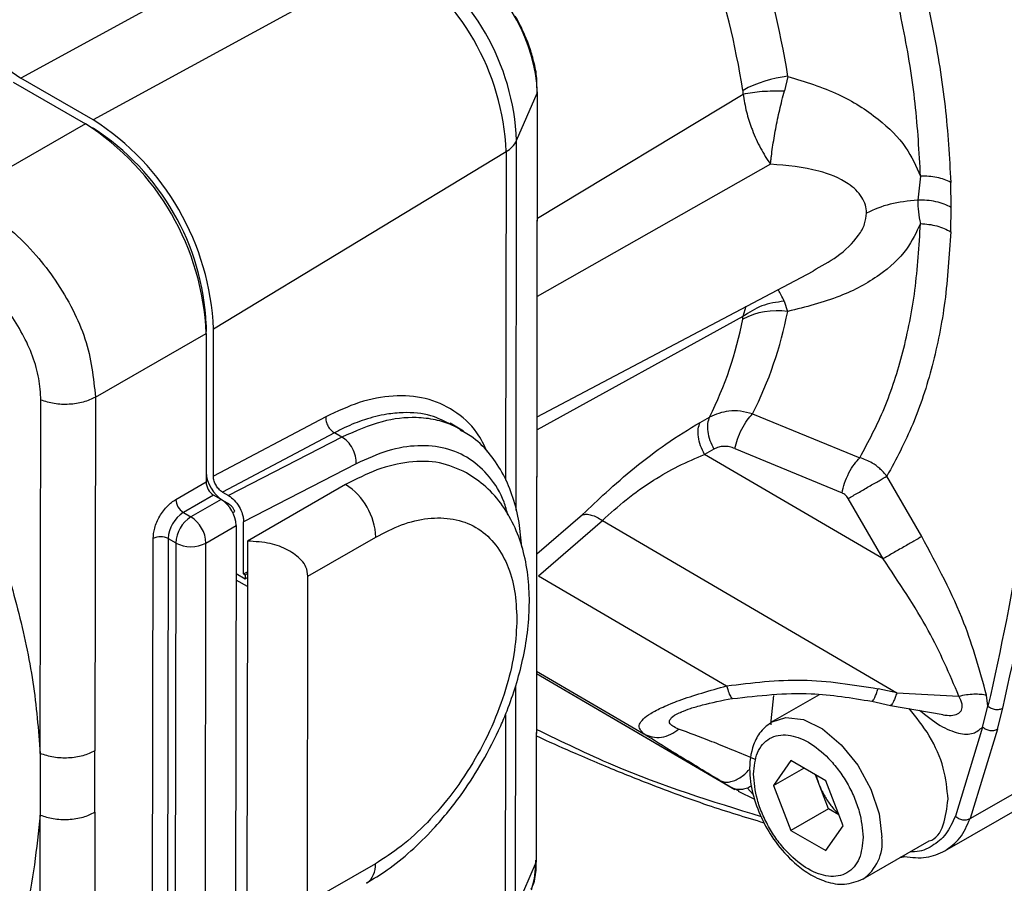
# Model space of a CAD drawing. Units: millimetres. Extents: x 20 to 833, y 20 to 574.
# Drawn here: x 616 to 634, y 329 to 345 of the extents above; entities that cross this region are included whole.
import ezdxf

# ---------------------------------------------------------------- set-up
doc = ezdxf.new("R2010")
doc.units = ezdxf.units.MM
doc.header["$LTSCALE"] = 2

msp = doc.modelspace()

# ---------------------------------------------------------------- linework, layer by layer
at = {"color": 7, "linetype": 'Continuous', "lineweight": 25}
for p, q in [((621.28, 346.991), (615.656, 343.925)), ((622.633, 346.209), (617.009, 343.144)), ((630.015, 343.956), (629.948, 343.683)), ((615.514, 343.848), (616.867, 343.067)), ((617.009, 343.144), (615.656, 343.925)), ((625.321, 343.64), (625.313, 343.831)), ((625.319, 343.672), (625.314, 343.86)), ((624.937, 342.755), (625.321, 343.64)), ((625.321, 343.64), (625.3, 329.256)), ((625.306, 329.284), (625.327, 343.668)), ((625.324, 341.301), (629.178, 343.626)), ((629.178, 343.626), (629.174, 343.694)), ((616.867, 343.067), (614.51, 341.711)), ((616.916, 343.038), (617.009, 342.985)), ((617.009, 342.985), (617.005, 342.983)), ((624.927, 335.833), (624.937, 342.755)), ((619.264, 339.229), (624.742, 342.55)), ((624.742, 342.55), (624.731, 336.4)), ((629.689, 342.312), (625.322, 339.836)), ((632.497, 342.091), (632.445, 341.639)), ((633.072, 341.504), (633.063, 341.973)), ((633.062, 341.048), (633.072, 341.504)), ((625.318, 337.585), (630.488, 340.314)), ((629.944, 339.75), (630.01, 339.557)), ((629.225, 339.647), (629.173, 339.46)), ((629.173, 339.46), (625.318, 337.339)), ((629.17, 339.412), (629.173, 339.46)), ((617.052, 337.952), (619.126, 339.145)), ((619.122, 339.306), (619.126, 339.308)), ((619.126, 339.145), (619.122, 336.366)), ((619.126, 339.308), (619.126, 339.184)), ((619.26, 336.472), (619.264, 339.229)), ((616.02, 331.284), (616.03, 337.9)), ((617.052, 337.952), (617.042, 331.334)), ((621.362, 337.585), (619.26, 336.472)), ((628.371, 337.482), (628.547, 337.582)), ((629.352, 337.64), (631.361, 336.821)), ((623.942, 337.32), (623.692, 337.464)), ((621.525, 337.287), (619.429, 336.178)), ((621.666, 337.206), (619.544, 336.112)), ((621.666, 337.206), (621.525, 337.287)), ((628.631, 336.982), (628.455, 336.881)), ((629.024, 336.991), (631.028, 336.163)), ((631.795, 334.928), (628.455, 336.881)), ((621.934, 336.708), (619.826, 335.621)), ((632.52, 335.346), (631.869, 336.476)), ((618.556, 336.041), (619.122, 336.366)), ((621.736, 336.317), (619.898, 335.259)), ((619.263, 336.121), (618.698, 335.796)), ((619.405, 336.04), (618.839, 335.714)), ((619.405, 336.04), (619.263, 336.121)), ((619.429, 336.178), (619.544, 336.112)), ((619.433, 336.023), (619.432, 336.023)), ((619.433, 336.023), (619.546, 335.958)), ((631.795, 334.928), (631.144, 336.058)), ((619.546, 335.958), (619.521, 335.943)), ((618.698, 335.796), (618.839, 335.714)), ((619.623, 335.794), (619.663, 335.817)), ((625.314, 335.019), (626.169, 335.755)), ((625.347, 334.611), (626.541, 335.646)), ((626.541, 335.646), (632.053, 332.422)), ((619.121, 335.224), (619.687, 335.549)), ((619.687, 335.549), (619.675, 327.704)), ((619.825, 334.647), (619.826, 335.621)), ((618.12, 327.461), (618.131, 335.306)), ((618.414, 335.306), (618.402, 327.461)), ((618.414, 335.306), (618.556, 335.225)), ((621.028, 334.604), (622.301, 335.336)), ((618.556, 335.225), (618.544, 327.379)), ((619.11, 327.379), (619.121, 335.224)), ((619.898, 335.259), (619.896, 334.409)), ((619.686, 334.654), (619.856, 334.556)), ((619.825, 334.647), (619.897, 334.688)), ((619.825, 334.647), (619.856, 334.63)), ((619.856, 334.63), (619.897, 334.652)), ((619.856, 334.63), (619.856, 334.556)), ((619.856, 334.556), (619.897, 334.58)), ((621.019, 328.491), (621.028, 334.604)), ((625.347, 334.611), (628.868, 332.551)), ((619.896, 334.409), (619.685, 334.531)), ((619.896, 334.409), (619.888, 328.688)), ((625.311, 332.828), (627.316, 331.655)), ((625.311, 332.785), (628.974, 330.641)), ((625.311, 332.784), (629.022, 330.613)), ((624.916, 328.371), (624.922, 332.559)), ((630.597, 332.386), (629.726, 331.885)), ((632.053, 332.422), (631.702, 332.497)), ((632.053, 332.422), (633.217, 332.36)), ((633.76, 332.172), (633.733, 332.379)), ((631.585, 332.263), (631.935, 332.187)), ((631.934, 332.187), (632.918, 332.017)), ((633.658, 331.78), (633.76, 332.172)), ((624.725, 332.011), (624.72, 328.166)), ((633.936, 331.741), (634.038, 332.134)), ((633.658, 331.78), (633.149, 330.115)), ((633.936, 331.741), (633.425, 330.067)), ((616.02, 331.284), (616.018, 330.134)), ((617.04, 330.186), (617.042, 331.334)), ((630.071, 331.152), (629.743, 330.687)), ((630.724, 330.775), (630.071, 331.152)), ((629.743, 330.687), (630.311, 331.014)), ((630.613, 330.673), (630.53, 330.887)), ((633.425, 330.067), (634.98, 330.962)), ((628.738, 330.783), (628.974, 330.641)), ((629.743, 330.687), (630.069, 329.845)), ((630.776, 330.251), (630.613, 330.673)), ((631.05, 329.933), (630.724, 330.775)), ((629.025, 330.618), (628.974, 330.641)), ((629.102, 330.582), (629.025, 330.618)), ((629.083, 330.579), (629.392, 330.429)), ((629.25, 330.644), (629.369, 330.514)), ((632.953, 329.463), (634.509, 330.358)), ((616.008, 323.517), (616.018, 330.134)), ((617.04, 330.186), (617.03, 323.568)), ((630.776, 330.251), (630.069, 329.845)), ((630.97, 330.14), (630.776, 330.251)), ((630.722, 329.468), (631.05, 329.933)), ((630.069, 329.845), (630.722, 329.468)), ((631.421, 328.938), (632.659, 329.65)), ((622.292, 329.223), (621.019, 328.491)), ((625.3, 329.256), (624.916, 328.371))]:
    msp.add_line(p, q, dxfattribs=at)
at = {"color": 7, "linetype": 'Continuous', "lineweight": 25, "flags": 128}
for points in [[(625.321, 343.64), (625.326, 343.654), (625.327, 343.668)], [(629.748, 332.368), (629.692, 331.899), (629.693, 331.822)], [(629.718, 331.881), (629.974, 331.962), (630.308, 331.92), (630.665, 331.745), (631.014, 331.451), (631.324, 331.065), (631.568, 330.621), (631.723, 330.158), (631.775, 329.718)], [(625.212, 328.734), (625.271, 328.944), (625.3, 329.256)], [(625.3, 329.256), (625.304, 329.271), (625.306, 329.284)]]:
    msp.add_lwpolyline(points, dxfattribs=at)
at = {"color": 7, "linetype": 'Continuous', "lineweight": 25}
for centre, radius, start, end in [((611.991, 340.971), 18.27, 9.4047, 18.0066), ((620.163, 342.35), 4.583, 2.5032, 57.3819), ((620.533, 342.563), 4.408, 2.5032, 57.3819), ((622.135, 343.475), 3.197, 6.3869, 57.1725), ((611.669, 340.797), 17.743, 9.3986, 17.8269), ((617.421, 346.785), 3.361, 211.7577, 238.3184), ((630.271, 341.656), 2.315, 96.3531, 118.2854), ((614.221, 338.931), 4.91, 2.5032, 57.3819), ((614.366, 339.015), 4.902, 2.5032, 57.3819), ((614.527, 339.107), 4.603, 2.5032, 57.3819), ((624.513, 342.963), 0.472, 298.8818, 333.8382), ((629.815, 338.173), 1.398, 81.993, 117.5209), ((622.817, 340.955), 7.328, 333.1029, 349.0013), ((622.14, 340.781), 7.162, 333.4678, 348.9795), ((619.799, 336.594), 0.678, 183.901, 237.3001), ((619.429, 336.38), 0.307, 182.5032, 237.3819), ((621.074, 335.283), 1.228, 2.5032, 57.3819), ((618.863, 336.054), 0.307, 182.5032, 237.3819), ((619.074, 335.523), 0.614, 2.5032, 57.3819), ((619.028, 335.278), 0.615, 122.5479, 177.3371), ((619.17, 335.196), 0.615, 122.5479, 177.3371), ((618.508, 335.197), 0.614, 2.5032, 57.3819), ((618.273, 335.033), 0.308, 62.597, 117.2879), ((618.839, 335.771), 0.616, 242.597, 297.2879), ((630.948, 329.624), 0.833, 304.1214, 6.4411), ((621.889, 329.185), 0.405, 306.1475, 5.4688)]:
    msp.add_arc(centre, radius, start, end, dxfattribs=at)
for points, knots in [([(633.861, 349.62), (634.076, 348.331), (634.507, 345.752), (634.647, 343.294), (634.717, 342.064)], [0, 0, 0, 0, 0.499879, 1, 1, 1, 1]), ([(631.886, 347.901), (632.055, 347.392), (632.391, 346.374), (632.741, 344.863), (632.984, 343.383), (633.037, 342.443), (633.063, 341.973)], [0, 0, 0, 0, 0.250008, 0.5, 0.750008, 1, 1, 1, 1]), ([(632.497, 342.091), (632.472, 342.54), (632.422, 343.44), (632.191, 344.855), (631.858, 346.299), (631.538, 347.273), (631.379, 347.76)], [0, 0, 0, 0, 0.25, 0.5, 0.75, 1, 1, 1, 1]), ([(625.314, 343.86), (625.314, 343.881), (625.312, 344.002), (625.263, 344.22), (625.179, 344.513), (625.066, 344.797), (624.964, 344.987), (624.912, 345.082)], [0, 0, 0, 0, 0.053473, 0.315014, 0.523145, 0.761573, 1, 1, 1, 1]), ([(630.015, 343.956), (630.338, 343.856), (630.95, 343.665), (631.699, 343.196), (632.24, 342.667), (632.416, 342.274), (632.497, 342.091)], [0, 0, 0, 0, 0.297361, 0.563822, 0.797429, 1, 1, 1, 1]), ([(629.178, 343.626), (629.291, 343.646), (629.518, 343.687), (629.805, 343.685), (629.948, 343.683)], [0, 0, 0, 0, 0.500031, 1, 1, 1, 1]), ([(629.178, 343.626), (629.195, 343.515), (629.227, 343.304), (629.302, 343.073), (629.388, 342.846), (629.496, 342.61), (629.622, 342.407), (629.689, 342.312), (629.689, 342.312)], [0, 0, 0, 0, 0.2480815, 0.47008, 0.4987402, 0.7490075, 0.9998727, 1, 1, 1, 1]), ([(629.689, 342.312), (629.689, 342.312), (629.689, 342.313), (629.689, 342.313), (629.689, 342.315), (629.69, 342.318), (629.69, 342.323), (629.691, 342.334), (629.693, 342.356), (629.698, 342.4), (629.709, 342.491), (629.735, 342.682), (629.784, 342.972), (629.859, 343.334), (629.918, 343.566), (629.948, 343.683)], [0, 0, 0, 0, 0.000199, 0.000589, 0.001943, 0.003883, 0.007765, 0.015537, 0.031104, 0.062325, 0.12504, 0.250789, 0.500905, 0.748195, 1, 1, 1, 1]), ([(631.486, 341.399), (631.482, 341.45), (631.473, 341.554), (631.377, 341.754), (631.105, 342.006), (630.518, 342.241), (629.997, 342.286), (629.689, 342.312)], [0, 0, 0, 0, 0.075133, 0.153743, 0.331003, 0.604764, 1, 1, 1, 1]), ([(611.352, 341.868), (611.701, 341.486), (612.398, 340.724), (613.168, 339.668), (613.715, 338.794), (614.087, 338.124), (614.421, 337.439), (614.806, 336.518), (615.207, 335.364), (615.614, 333.986), (615.913, 332.612), (615.984, 331.727), (616.02, 331.284)], [0, 0, 0, 0, 0.124845, 0.249159, 0.311417, 0.37341, 0.435621, 0.498972, 0.623555, 0.748321, 0.873896, 1, 1, 1, 1]), ([(614.51, 341.711), (614.609, 341.662), (614.839, 341.548), (615.164, 341.331), (615.55, 341.019), (615.931, 340.636), (616.322, 340.13), (616.632, 339.603), (616.959, 338.852), (617.014, 338.314), (617.052, 337.952)], [0, 0, 0, 0, 0.075046, 0.175146, 0.2499237, 0.3842307, 0.4996641, 0.628707, 0.7497944, 1, 1, 1, 1]), ([(632.445, 341.639), (632.267, 341.622), (631.912, 341.588), (631.628, 341.462), (631.486, 341.399)], [0, 0, 0, 0, 0.501616, 1, 1, 1, 1]), ([(633.072, 341.504), (633.029, 341.526), (632.943, 341.57), (632.786, 341.614), (632.617, 341.64), (632.502, 341.639), (632.445, 341.639)], [0, 0, 0, 0, 0.24707, 0.5, 0.75293, 1, 1, 1, 1]), ([(632.445, 341.639), (632.447, 341.566), (632.451, 341.418), (632.481, 341.274), (632.496, 341.2)], [0, 0, 0, 0, 0.4869021, 1, 1, 1, 1]), ([(630.485, 340.32), (630.638, 340.404), (630.963, 340.582), (631.295, 340.893), (631.463, 341.188), (631.479, 341.331), (631.486, 341.399)], [0, 0, 0, 0, 0.32177, 0.68352, 0.847478, 1, 1, 1, 1]), ([(632.496, 341.2), (632.418, 341.037), (632.245, 340.673), (631.726, 340.201), (630.966, 339.795), (630.344, 339.64), (630.01, 339.557)], [0, 0, 0, 0, 0.191013, 0.42531, 0.691243, 1, 1, 1, 1]), ([(631.361, 336.821), (631.523, 337.123), (631.845, 337.728), (632.183, 338.788), (632.418, 339.937), (632.47, 340.779), (632.496, 341.2)], [0, 0, 0, 0, 0.25, 0.5, 0.75, 1, 1, 1, 1]), ([(633.062, 341.048), (633.034, 340.607), (632.98, 339.727), (632.732, 338.527), (632.378, 337.421), (632.038, 336.791), (631.869, 336.476)], [0, 0, 0, 0, 0.250008, 0.5, 0.750008, 1, 1, 1, 1]), ([(616.03, 337.9), (616.022, 338.033), (616.007, 338.299), (615.846, 338.859), (615.472, 339.552), (614.807, 340.273), (614.293, 340.548), (614.036, 340.686)], [0, 0, 0, 0, 0.125556, 0.250443, 0.499372, 0.749294, 1, 1, 1, 1]), ([(629.944, 339.75), (629.907, 339.828), (629.865, 339.92), (629.832, 339.959), (629.827, 339.965)], [0, 0, 0, 0, 0.848327, 1, 1, 1, 1]), ([(629.944, 339.75), (629.8, 339.729), (629.513, 339.688), (629.286, 339.536), (629.173, 339.46)], [0, 0, 0, 0, 0.499974, 1, 1, 1, 1]), ([(634.712, 339.038), (634.633, 337.819), (634.475, 335.411), (633.996, 333.242), (633.76, 332.172)], [0, 0, 0, 0, 0.506209, 1, 1, 1, 1]), ([(634.038, 332.134), (634.277, 333.212), (634.759, 335.389), (634.916, 337.809), (634.995, 339.03)], [0, 0, 0, 0, 0.4951544, 1, 1, 1, 1]), ([(624.39, 336.927), (624.328, 337.053), (624.168, 337.375), (623.773, 337.72), (623.244, 337.957), (622.64, 338.001), (622.007, 337.887), (621.573, 337.684), (621.362, 337.585)], [0, 0, 0, 0, 0.116607, 0.29981, 0.483014, 0.662736, 0.835877, 1, 1, 1, 1]), ([(629.352, 337.64), (629.276, 337.659), (629.127, 337.697), (628.842, 337.703), (628.664, 337.63), (628.547, 337.582)], [0, 0, 0, 0, 0.264703, 0.519804, 1, 1, 1, 1]), ([(623.724, 337.433), (623.597, 337.499), (623.322, 337.641), (622.897, 337.677), (622.476, 337.637), (622.111, 337.546), (621.78, 337.417), (621.591, 337.321), (621.525, 337.287)], [0, 0, 0, 0, 0.212101, 0.458658, 0.592616, 0.768944, 0.920193, 1, 1, 1, 1]), ([(623.888, 337.344), (623.834, 337.375), (623.689, 337.458), (623.413, 337.539), (622.985, 337.59), (622.402, 337.529), (621.919, 337.317), (621.666, 337.206)], [0, 0, 0, 0, 0.090687, 0.246854, 0.415931, 0.693495, 1, 1, 1, 1]), ([(629.024, 336.991), (629.038, 337.05), (629.067, 337.171), (629.148, 337.359), (629.247, 337.527), (629.318, 337.603), (629.352, 337.64)], [0, 0, 0, 0, 0.243029, 0.5, 0.756971, 1, 1, 1, 1]), ([(625.031, 335.149), (625.018, 335.304), (624.992, 335.629), (624.877, 336.082), (624.7, 336.511), (624.45, 336.887), (624.177, 337.174), (623.964, 337.291), (623.881, 337.337)], [0, 0, 0, 0, 0.159492, 0.335299, 0.513428, 0.694596, 0.880859, 1, 1, 1, 1]), ([(626.169, 335.755), (626.313, 335.892), (626.617, 336.183), (627.157, 336.65), (627.765, 337.115), (628.16, 337.354), (628.371, 337.482)], [0, 0, 0, 0, 0.213829, 0.4521861, 0.7080675, 1, 1, 1, 1]), ([(624.775, 335.739), (624.752, 335.825), (624.678, 336.109), (624.438, 336.475), (624.071, 336.819), (623.615, 337.017), (623.095, 337.066), (622.529, 336.977), (622.132, 336.797), (621.934, 336.708)], [0, 0, 0, 0, 0.067936, 0.224265, 0.38036, 0.535304, 0.690797, 0.84594, 1, 1, 1, 1]), ([(629.024, 336.991), (628.989, 337.003), (628.92, 337.028), (628.816, 337.035), (628.717, 337.023), (628.66, 336.995), (628.631, 336.982)], [0, 0, 0, 0, 0.255965, 0.509775, 0.756042, 1, 1, 1, 1]), ([(623.997, 336.539), (623.834, 336.612), (623.509, 336.758), (622.932, 336.76), (622.336, 336.625), (621.932, 336.417), (621.736, 336.317)], [0, 0, 0, 0, 0.259733, 0.518033, 0.766024, 1, 1, 1, 1]), ([(626.541, 335.646), (626.686, 335.777), (626.978, 336.041), (627.48, 336.397), (627.982, 336.684), (628.291, 336.813), (628.455, 336.881)], [0, 0, 0, 0, 0.254743, 0.512293, 0.741603, 1, 1, 1, 1]), ([(631.028, 336.163), (631.042, 336.223), (631.071, 336.347), (631.154, 336.539), (631.255, 336.709), (631.327, 336.784), (631.361, 336.821)], [0, 0, 0, 0, 0.242737, 0.5, 0.757263, 1, 1, 1, 1]), ([(631.869, 336.476), (631.825, 336.525), (631.745, 336.617), (631.573, 336.742), (631.441, 336.791), (631.361, 336.821)], [0, 0, 0, 0, 0.316198, 0.588527, 1, 1, 1, 1]), ([(619.429, 336.178), (619.416, 336.186), (619.392, 336.201), (619.35, 336.242), (619.307, 336.304), (619.275, 336.371), (619.262, 336.429), (619.26, 336.457), (619.26, 336.472)], [0, 0, 0, 0, 0.140857, 0.271793, 0.499887, 0.728069, 0.858778, 1, 1, 1, 1]), ([(624.294, 331.127), (624.414, 331.35), (624.584, 331.665), (624.784, 332.146), (624.929, 332.559), (625.059, 333.049), (625.147, 333.553), (625.184, 334.065), (625.163, 334.57), (625.077, 335.057), (624.919, 335.515), (624.684, 335.929), (624.38, 336.287), (624.121, 336.455), (623.995, 336.537)], [0, 0, 0, 0, 0.110582, 0.155671, 0.229956, 0.30625, 0.387378, 0.471316, 0.55743, 0.645135, 0.733828, 0.823153, 0.913443, 1, 1, 1, 1]), ([(618.131, 335.306), (618.137, 335.371), (618.146, 335.472), (618.199, 335.616), (618.254, 335.726), (618.322, 335.828), (618.421, 335.946), (618.503, 336.004), (618.556, 336.041)], [0, 0, 0, 0, 0.239443, 0.369607, 0.5, 0.630164, 0.760557, 1, 1, 1, 1]), ([(619.544, 336.112), (619.581, 336.086), (619.655, 336.033), (619.746, 335.907), (619.798, 335.79), (619.823, 335.695), (619.825, 335.646), (619.826, 335.621)], [0, 0, 0, 0, 0.246562, 0.499112, 0.725147, 0.856585, 1, 1, 1, 1]), ([(631.144, 336.058), (631.128, 336.081), (631.097, 336.126), (631.051, 336.151), (631.028, 336.163)], [0, 0, 0, 0, 0.504553, 1, 1, 1, 1]), ([(619.663, 335.817), (619.655, 335.834), (619.639, 335.866), (619.599, 335.919), (619.566, 335.943), (619.546, 335.958)], [0, 0, 0, 0, 0.280964, 0.561434, 1, 1, 1, 1]), ([(622.301, 335.336), (622.462, 335.419), (622.794, 335.59), (623.287, 335.703), (623.761, 335.694), (624.183, 335.54), (624.526, 335.249), (624.769, 334.841), (624.915, 334.356), (624.933, 333.983), (624.941, 333.801)], [0, 0, 0, 0, 0.116516, 0.240011, 0.368641, 0.5, 0.631359, 0.759989, 0.883484, 1, 1, 1, 1]), ([(626.169, 335.755), (626.193, 335.759), (626.241, 335.768), (626.333, 335.751), (626.435, 335.712), (626.506, 335.668), (626.541, 335.646)], [0, 0, 0, 0, 0.246699, 0.5, 0.7533, 1, 1, 1, 1]), ([(633.733, 332.379), (633.609, 332.83), (633.332, 333.834), (632.809, 334.808), (632.52, 335.346)], [0, 0, 0, 0, 0.448828, 1, 1, 1, 1]), ([(621.028, 334.604), (621.022, 334.662), (621.011, 334.768), (620.882, 334.942), (620.66, 335.105), (620.309, 335.238), (620.042, 335.251), (619.898, 335.259)], [0, 0, 0, 0, 0.137362, 0.253753, 0.477979, 0.717142, 1, 1, 1, 1]), ([(633.217, 332.36), (633.04, 332.772), (632.663, 333.647), (632.095, 334.484), (631.795, 334.928)], [0, 0, 0, 0, 0.470469, 1, 1, 1, 1]), ([(624.941, 333.801), (624.932, 333.61), (624.914, 333.215), (624.766, 332.561), (624.521, 331.873), (624.176, 331.186), (623.753, 330.546), (623.278, 329.991), (622.785, 329.537), (622.453, 329.326), (622.292, 329.223)], [0, 0, 0, 0, 0.116516, 0.2400113, 0.3686408, 0.5, 0.6313592, 0.7599887, 0.883484, 1, 1, 1, 1]), ([(627.316, 331.655), (627.264, 331.709), (627.19, 331.787), (627.296, 331.928), (627.44, 332.039), (627.669, 332.155), (628.11, 332.338), (628.554, 332.463), (628.868, 332.551)], [0, 0, 0, 0, 0.258337, 0.371873, 0.479802, 0.59531, 0.713993, 1, 1, 1, 1]), ([(628.868, 332.551), (629.341, 332.609), (630.288, 332.726), (631.231, 332.574), (631.702, 332.497)], [0, 0, 0, 0, 0.499935, 1, 1, 1, 1]), ([(628.868, 332.551), (628.881, 332.507), (628.908, 332.417), (628.943, 332.339), (628.959, 332.328), (628.965, 332.324)], [0, 0, 0, 0, 0.374954, 0.768264, 1, 1, 1, 1]), ([(628.979, 332.312), (629.47, 332.369), (630.342, 332.47), (631.206, 332.326), (631.584, 332.263)], [0, 0, 0, 0, 0.562281, 1, 1, 1, 1]), ([(631.584, 332.266), (631.588, 332.265), (631.596, 332.261), (631.616, 332.285), (631.642, 332.333), (631.671, 332.403), (631.692, 332.466), (631.702, 332.497)], [0, 0, 0, 0, 0.133295, 0.349971, 0.566648, 0.783324, 1, 1, 1, 1]), ([(632.053, 332.422), (632.042, 332.391), (632.022, 332.328), (631.992, 332.258), (631.966, 332.21), (631.947, 332.186), (631.938, 332.189), (631.935, 332.19)], [0, 0, 0, 0, 0.2183795, 0.436759, 0.6551385, 0.873518, 1, 1, 1, 1]), ([(632.917, 332.009), (632.968, 332.003), (633.067, 331.991), (633.176, 332.013), (633.235, 332.054), (633.265, 332.096), (633.279, 332.148), (633.276, 332.235), (633.241, 332.308), (633.217, 332.36)], [0, 0, 0, 0, 0.212631, 0.410042, 0.503938, 0.595295, 0.684936, 0.778368, 1, 1, 1, 1]), ([(633.217, 332.36), (633.263, 332.37), (633.357, 332.39), (633.498, 332.402), (633.628, 332.4), (633.698, 332.386), (633.733, 332.379)], [0, 0, 0, 0, 0.246362, 0.499999, 0.753637, 1, 1, 1, 1]), ([(628.018, 332.064), (628.073, 332.086), (628.186, 332.131), (628.502, 332.219), (628.778, 332.277), (628.966, 332.317)], [0, 0, 0, 0, 0.2318613, 0.4763358, 1, 1, 1, 1]), ([(628.965, 332.324), (628.97, 332.316), (628.975, 332.308), (628.978, 332.313), (628.979, 332.313)], [0, 0, 0, 0, 0.878724, 1, 1, 1, 1]), ([(633.76, 332.172), (633.779, 332.158), (633.809, 332.136), (633.858, 332.119), (633.898, 332.11), (633.939, 332.108), (633.989, 332.112), (634.019, 332.125), (634.038, 332.134)], [0, 0, 0, 0, 0.239443, 0.368345, 0.499986, 0.631629, 0.760537, 1, 1, 1, 1]), ([(627.969, 331.742), (627.893, 331.777), (627.78, 331.828), (627.805, 331.933), (627.892, 332.007), (627.995, 332.052), (628.03, 332.067)], [0, 0, 0, 0, 0.45927, 0.682672, 0.89365, 1, 1, 1, 1]), ([(633.013, 330.429), (632.995, 330.621), (632.959, 331.004), (632.688, 331.631), (632.417, 331.963), (632.284, 332.127)], [0, 0, 0, 0, 0.336453, 0.672906, 1, 1, 1, 1]), ([(632.477, 332.099), (632.606, 331.995), (632.849, 331.798), (633.198, 331.652), (633.483, 331.634), (633.603, 331.734), (633.658, 331.78)], [0, 0, 0, 0, 0.301099, 0.569035, 0.80202, 1, 1, 1, 1]), ([(629.726, 331.885), (629.647, 331.827), (629.497, 331.715), (629.331, 331.398), (629.273, 330.976), (629.356, 330.484), (629.529, 330.033), (629.787, 329.601), (630.089, 329.264), (630.416, 329.02), (630.735, 328.871), (631.097, 328.81), (631.309, 328.894), (631.421, 328.938)], [0, 0, 0, 0, 0.079017, 0.150779, 0.272027, 0.370864, 0.463633, 0.552114, 0.658497, 0.727406, 0.807215, 0.898136, 1, 1, 1, 1]), ([(629.518, 330.102), (628.597, 330.385), (627.208, 330.813), (625.789, 331.503), (625.309, 331.735)], [0, 0, 0, 0, 0.662488, 1, 1, 1, 1]), ([(625.309, 331.617), (625.339, 331.603), (625.581, 331.488), (625.976, 331.315), (626.618, 331.039), (627.446, 330.705), (628.474, 330.321), (629.218, 330.096), (629.57, 329.989)], [0, 0, 0, 0, 0.021092, 0.168332, 0.276007, 0.470435, 0.7489, 1, 1, 1, 1]), ([(627.316, 331.655), (627.367, 331.632), (627.471, 331.585), (627.649, 331.584), (627.824, 331.633), (627.921, 331.706), (627.969, 331.742)], [0, 0, 0, 0, 0.244027, 0.5, 0.755973, 1, 1, 1, 1]), ([(628.738, 330.783), (628.442, 330.961), (627.85, 331.317), (627.494, 331.542), (627.316, 331.655)], [0, 0, 0, 0, 0.500034, 1, 1, 1, 1]), ([(629.409, 331.172), (629.121, 331.292), (628.544, 331.532), (628.161, 331.672), (627.969, 331.742)], [0, 0, 0, 0, 0.49937, 1, 1, 1, 1]), ([(629.371, 330.902), (629.385, 331.043), (629.407, 331.261), (629.535, 331.463), (629.668, 331.575), (629.831, 331.635), (630.07, 331.64), (630.398, 331.524), (630.726, 331.261), (630.965, 330.98), (631.128, 330.732), (631.26, 330.467), (631.387, 330.117), (631.408, 329.875), (631.422, 329.718)], [0, 0, 0, 0, 0.119721, 0.184837, 0.25, 0.315116, 0.380279, 0.5, 0.619721, 0.684837, 0.75, 0.815116, 0.880279, 1, 1, 1, 1]), ([(622.124, 328.863), (622.254, 328.94), (622.54, 329.11), (622.959, 329.454), (623.343, 329.829), (623.665, 330.203), (623.98, 330.615), (624.176, 330.934), (624.294, 331.127)], [0, 0, 0, 0, 0.156455, 0.342547, 0.528235, 0.663868, 0.797528, 1, 1, 1, 1]), ([(628.738, 330.783), (628.763, 330.772), (628.813, 330.751), (628.902, 330.748), (628.996, 330.769), (629.092, 330.813), (629.184, 330.88), (629.249, 330.937), (629.278, 330.975), (629.282, 330.98)], [0, 0, 0, 0, 0.162542, 0.325084, 0.487626, 0.650168, 0.81271, 0.975252, 1, 1, 1, 1]), ([(631.422, 329.718), (631.408, 329.577), (631.386, 329.359), (631.258, 329.157), (631.125, 329.045), (630.962, 328.985), (630.723, 328.98), (630.395, 329.096), (630.067, 329.359), (629.828, 329.639), (629.665, 329.888), (629.533, 330.152), (629.406, 330.502), (629.385, 330.745), (629.371, 330.902)], [0, 0, 0, 0, 0.119721, 0.184837, 0.25, 0.315116, 0.380279, 0.5, 0.619721, 0.684837, 0.75, 0.815116, 0.880279, 1, 1, 1, 1]), ([(630.613, 330.673), (630.589, 330.738), (630.563, 330.806), (630.556, 330.869), (630.556, 330.872)], [0, 0, 0, 0, 0.950921, 1, 1, 1, 1]), ([(629.341, 330.685), (629.337, 330.681), (629.301, 330.656), (629.232, 330.629), (629.139, 330.607), (629.05, 330.609), (629, 330.631), (628.974, 330.641)], [0, 0, 0, 0, 0.034569, 0.275927, 0.517285, 0.758642, 1, 1, 1, 1]), ([(630.613, 330.673), (630.641, 330.609), (630.697, 330.482), (630.818, 330.312), (630.908, 330.204), (630.958, 330.168), (630.959, 330.168)], [0, 0, 0, 0, 0.331349, 0.662699, 0.994048, 1, 1, 1, 1]), ([(632.658, 329.65), (632.659, 329.65), (632.789, 329.676), (632.95, 329.932), (632.992, 330.264), (633.013, 330.429)], [0, 0, 0, 0, 0.0011949, 0.5005974, 1, 1, 1, 1]), ([(616.018, 330.134), (615.951, 329.51), (615.818, 328.263), (615.381, 327.21), (615.163, 326.685)], [0, 0, 0, 0, 0.501147, 1, 1, 1, 1]), ([(616.018, 330.134), (616.097, 330.109), (616.26, 330.056), (616.547, 330.044), (616.826, 330.085), (616.97, 330.153), (617.04, 330.186)], [0, 0, 0, 0, 0.242271, 0.500001, 0.757731, 1, 1, 1, 1]), ([(633.149, 330.115), (633.096, 329.996), (632.99, 329.759), (632.72, 329.546), (632.488, 329.438), (632.335, 329.447), (632.308, 329.448)], [0, 0, 0, 0, 0.31126, 0.622786, 0.934343, 1, 1, 1, 1]), ([(632.955, 329.463), (633.055, 329.535), (633.256, 329.68), (633.368, 329.938), (633.425, 330.067)], [0, 0, 0, 0, 0.500032, 1, 1, 1, 1]), ([(632.197, 329.358), (632.337, 329.342), (632.617, 329.311), (632.842, 329.412), (632.955, 329.463)], [0, 0, 0, 0, 0.499969, 1, 1, 1, 1]), ([(625.209, 328.75), (625.221, 328.775), (625.276, 328.89), (625.306, 329.074), (625.299, 329.24), (625.297, 329.288)], [0, 0, 0, 0, 0.166461, 0.760802, 1, 1, 1, 1]), ([(632.197, 329.358), (632.179, 329.35), (632.15, 329.338), (632.122, 329.342), (632.113, 329.343)], [0, 0, 0, 0, 0.650062, 1, 1, 1, 1])]:
    msp.add_open_spline(points, degree=3, knots=knots, dxfattribs=at)
for points in [[(633.063, 341.973), (633.024, 341.991), (632.946, 342.028), (632.805, 342.066), (632.655, 342.089), (632.55, 342.09), (632.497, 342.091)], [(632.496, 341.2), (632.549, 341.197), (632.653, 341.191), (632.804, 341.159), (632.944, 341.113), (633.023, 341.069), (633.062, 341.048)], [(617.052, 337.952), (616.979, 337.918), (616.835, 337.85), (616.559, 337.811), (616.275, 337.822), (616.111, 337.874), (616.03, 337.9)], [(621.362, 337.585), (621.363, 337.557), (621.365, 337.501), (621.402, 337.412), (621.457, 337.334), (621.502, 337.303), (621.525, 337.287)], [(628.547, 337.582), (628.533, 337.544), (628.504, 337.466), (628.509, 337.312), (628.549, 337.144), (628.604, 337.036), (628.631, 336.982)], [(628.455, 336.881), (628.428, 336.936), (628.373, 337.044), (628.333, 337.211), (628.328, 337.366), (628.357, 337.443), (628.371, 337.482)], [(621.934, 336.708), (621.932, 336.754), (621.929, 336.847), (621.869, 336.996), (621.778, 337.127), (621.704, 337.179), (621.666, 337.206)], [(631.144, 336.058), (631.204, 336.092), (631.324, 336.162), (631.534, 336.282), (631.731, 336.396), (631.823, 336.449), (631.869, 336.476)], [(632.52, 335.346), (632.474, 335.319), (632.383, 335.266), (632.185, 335.152), (631.975, 335.031), (631.855, 334.962), (631.795, 334.928)], [(633.658, 331.78), (633.678, 331.766), (633.718, 331.736), (633.796, 331.715), (633.874, 331.714), (633.915, 331.732), (633.936, 331.741)], [(617.042, 331.334), (616.969, 331.3), (616.825, 331.232), (616.549, 331.194), (616.265, 331.205), (616.101, 331.257), (616.02, 331.284)], [(633.149, 330.115), (633.169, 330.099), (633.208, 330.068), (633.285, 330.044), (633.363, 330.041), (633.404, 330.059), (633.425, 330.067)]]:
    msp.add_open_spline(points, degree=3, dxfattribs=at)

doc.saveas('drawing.dxf')
